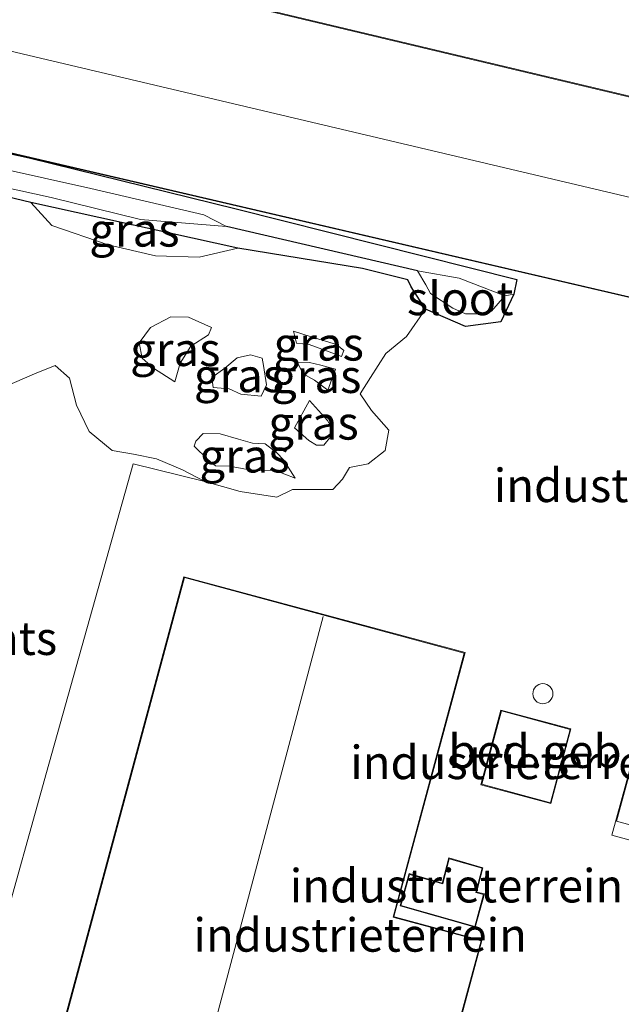
# Model space of a CAD drawing. Units: metres. Extents: x 59996 to 70010, y 387500 to 393751.
# Drawn here: x 62327 to 62372, y 389118 to 389192 of the extents above; entities that cross this region are included whole.
import ezdxf
from ezdxf.enums import TextEntityAlignment as Align

# ---------------------------------------------------------------- set-up
doc = ezdxf.new("R2010")
doc.units = ezdxf.units.M
doc.layers.get('0').update_dxf_attribs({"lineweight": 25})
doc.layers.add('B-ME-GW-INSTEEKWATERGANG-L-B1', color=10, linetype='Continuous')
doc.layers.add('B-ME-GW-WATERGANG-GREPPEL-L-B1', color=10, linetype='Continuous')
for name, color, linetype, lineweight in [('B-ME-GW-KRUINLIJN-L-B1', 93, 'Continuous', 18), ('B-ME-GW-TEENLIJN-L-B1', 93, 'Continuous', 18), ('B-ME-IE-GRASLAND-GV-B6', 93, 'Continuous', 18), ('B-ME-IE-GRONDWERKLIJN-GROND_INGERICHT-GV-B6', 253, 'Continuous', 18), ('B-ME-IE-HULPGEOMETRIE-L-B1', 53, 'Continuous', 18), ('B-ME-KG-KADASTRAAL-DAKRAND-L-B1', 13, 'Continuous', 18), ('B-ME-KG-KADASTRAAL-NOKLIJN-L-B1', 13, 'Continuous', 18), ('B-ME-OG-BEBOUWING-GV-B6', 173, 'Continuous', 18), ('B-ME-OG-BEBOUWING-S-B1', 173, 'Continuous', 18), ('B-ME-OG-WATER-GV-B6', 153, 'Continuous', 18)]:
    doc.layers.add(name, color=color, linetype=linetype, lineweight=lineweight)
doc.styles.add('NLCS-ISO', font='NLCS-ISO.TTF')

# ---------------------------------------------------------------- blocks, each defined once
blk = doc.blocks.new('dtb')
blk.add_circle((0, 0), 0.75)

msp = doc.modelspace()

# ---------------------------------------------------------------- linework, layer by layer
at = {"layer": 'B-ME-GW-INSTEEKWATERGANG-L-B1'}
for p, q in [((62328.066, 389177.908, 0.808), (62317, 389180.559, 0.935)), ((62343.565, 389174.489, 0.892), (62328.066, 389177.908, 0.808))]:
    msp.add_line(p, q, dxfattribs=at)
for points in [[(62262.15, 389196.123, 0.877), (62278.885, 389191.229, 0.865), (62288.626, 389188.986, 0.885), (62302.19, 389186.794, 0.892), (62310.22, 389185.111, 0.935), (62327.929, 389181.254, 0.808), (62343.43, 389177.447, 1.038), (62364.45, 389172.144, 1.043), (62364.218, 389171.05, 1.043)], [(62357.62, 389169.933, 1.077), (62356.527, 389171.616, 0.63), (62356.274, 389172.124, 0.598), (62352.893, 389172.965, 0.495), (62343.565, 389174.489, 0.892)], [(62364.218, 389171.05, 1.043), (62363.24, 389168.996, 1.043), (62360.598, 389168.647, 1.055), (62357.62, 389169.933, 1.077)]]:
    msp.add_polyline3d(points, dxfattribs=at)
at = {"layer": 'B-ME-GW-KRUINLIJN-L-B1'}
msp.add_line((62350.86, 389165.441, 2.315), (62350.307, 389163.861, 2.55), dxfattribs=at)
for points in [[(62338.854, 389164.489, 3.443), (62337.257, 389165.531, 3.405), (62336.403, 389166.264, 3.358), (62336.161, 389167.421, 3.308), (62337.01, 389168.551, 3.32), (62338.552, 389169.365, 3.255), (62339.874, 389169.345, 3.07), (62341.592, 389168.553, 3.183)], [(62347.944, 389167.383, 2.983), (62348.89, 389167.284, 3.013), (62350.39, 389166.746, 3.03), (62351.321, 389166.386, 2.895), (62351.488, 389166.85, 2.885), (62350.934, 389167.289, 2.888), (62349.039, 389167.875, 3.053), (62347.738, 389168.286, 3.053)], [(62345.294, 389163.435, 4.698), (62343.772, 389163.582, 4.608), (62342.913, 389163.978, 4.5), (62341.71, 389164.066, 4.433), (62341.602, 389164.827, 4.41), (62342.592, 389165.511, 4.523), (62343.517, 389166.289, 4.488), (62344.496, 389166.506, 4.46), (62345.384, 389166.269, 4.438), (62345.489, 389165.715, 4.565), (62345.694, 389164.268, 4.818), (62345.294, 389163.435, 4.698)], [(62348.914, 389163.094, 3.358), (62350.265, 389161.603, 3.428), (62350.641, 389160.958, 3.455), (62350.513, 389160.396, 3.518), (62350.009, 389159.755, 3.523), (62349.44, 389159.752, 3.565), (62348.871, 389160.111, 3.57), (62347.807, 389161.048, 3.573)], [(62347.846, 389157.3, 1.475), (62346.314, 389157.885, 1.81), (62344.821, 389157.828, 2.103), (62342.933, 389158.182, 1.928), (62341.892, 389158.216, 1.903), (62341.309, 389158.676, 1.868), (62340.288, 389159.671, 1.813)]]:
    msp.add_polyline3d(points, dxfattribs=at)
at = {"layer": 'B-ME-GW-TEENLIJN-L-B1'}
for p, q in [((62347.738, 389168.286, 3.053), (62347.944, 389167.383, 2.983)), ((62347.807, 389161.048, 3.573), (62348.914, 389163.094, 3.358))]:
    msp.add_line(p, q, dxfattribs=at)
for points in [[(62328.066, 389177.908, 0.808), (62329.631, 389176.189, 1.015), (62333.848, 389174.742, 1.195), (62337.407, 389173.926, 1.122), (62340.658, 389173.818, 1.003), (62343.565, 389174.489, 0.892)], [(62357.62, 389169.933, 1.077), (62356.175, 389167.89, 1.117), (62354.648, 389166.612, 1.168), (62353.479, 389164.816, 1.183), (62352.72, 389163.595, 1.148), (62353.571, 389162.344, 1.107), (62354.867, 389160.871, 1.097), (62354.59, 389159.356, 1.18), (62353.305, 389158.372, 1.165), (62351.921, 389158.098, 1.202), (62351.398, 389157.221, 1.175), (62350.679, 389156.446, 1.138), (62349.411, 389156.448, 1.138), (62347.653, 389156.431, 1.227), (62346.489, 389155.878, 1.232), (62343.738, 389156.29, 1.185), (62341.097, 389157.029, 1.133)], [(62341.592, 389168.553, 3.183), (62341.359, 389168.003, 3.38), (62340.053, 389167.17, 3.393), (62339.251, 389165.892, 3.428), (62338.854, 389164.489, 3.443)], [(62341.097, 389157.029, 1.133), (62339.42, 389157.904, 1.102), (62337.463, 389158.74, 1.168), (62335.757, 389159.093, 1.255), (62334.14, 389159.356, 1.32), (62332.438, 389160.771, 1.305), (62331.483, 389162.758, 1.242), (62330.963, 389164.781, 1.215), (62329.874, 389165.714, 1.28), (62328.329, 389165.107, 1.388), (62326.088, 389164.116, 1.43)], [(62350.307, 389163.861, 2.55), (62349.293, 389164.624, 2.405), (62348.449, 389165.099, 2.285), (62347.99, 389165.966, 2.2), (62348.925, 389165.943, 2.093), (62349.78, 389165.754, 2.035), (62350.86, 389165.441, 2.315)], [(62340.288, 389159.671, 1.813), (62340.415, 389160.051, 1.84), (62340.956, 389160.62, 1.845), (62342.225, 389160.618, 1.815), (62343.602, 389160.218, 1.79), (62344.656, 389159.902, 1.795), (62345.594, 389159.854, 1.813), (62346.467, 389159.175, 1.778), (62346.981, 389158.652, 1.678), (62347.846, 389157.3, 1.475)]]:
    msp.add_polyline3d(points, dxfattribs=at)
at = {"layer": 'B-ME-GW-WATERGANG-GREPPEL-L-B1'}
msp.add_line((62357.002, 389172.793, 0.132), (62342.707, 389176.124, 0.132), dxfattribs=at)
at = {"layer": 'B-ME-IE-GRASLAND-GV-B6'}
for points in [[(62364.218, 389171.05, 1.043), (62363.557, 389170.927, 0.132), (62360.133, 389172.253, 0.132), (62357.002, 389172.793, 0.132), (62342.707, 389176.124, 0.132), (62341.005, 389176.996, 0.132), (62332.547, 389178.954, 0.132), (62308.704, 389184.271, 0.132), (62287.255, 389188.4, 0.132), (62269.764, 389193.271, 0.132), (62262.289, 389195.11, 0.132), (62262.15, 389196.123, 0.877), (62278.885, 389191.229, 0.865), (62288.626, 389188.986, 0.885), (62302.19, 389186.794, 0.892), (62310.22, 389185.111, 0.935), (62327.929, 389181.254, 0.808), (62343.43, 389177.447, 1.038), (62364.45, 389172.144, 1.043), (62364.218, 389171.05, 1.043)], [(62310.058, 389182.573, 0.132), (62329.589, 389178.276, 0.132), (62336.267, 389176.634, 0.132), (62342.707, 389176.124, 0.132), (62357.002, 389172.793, 0.132), (62357.643, 389171.745, 0.132), (62357.994, 389171.095, 0.132), (62359.649, 389170.01, 0.132), (62360.591, 389169.574, 0.132), (62361.468, 389169.595, 0.132), (62362.555, 389169.775, 0.132), (62363.557, 389170.927, 0.132), (62364.218, 389171.05, 1.043), (62363.24, 389168.996, 1.043), (62360.598, 389168.647, 1.055), (62357.62, 389169.933, 1.077), (62356.527, 389171.616, 0.63), (62356.274, 389172.124, 0.598), (62352.893, 389172.965, 0.495), (62343.565, 389174.489, 0.892), (62328.066, 389177.908, 0.808), (62317, 389180.559, 0.935)], [(62317, 389180.559, 0.935), (62328.066, 389177.908, 0.808), (62329.631, 389176.189, 1.015), (62333.848, 389174.742, 1.195), (62337.407, 389173.926, 1.122), (62340.658, 389173.818, 1.003), (62343.565, 389174.489, 0.892), (62352.893, 389172.965, 0.495), (62356.274, 389172.124, 0.598), (62356.527, 389171.616, 0.63), (62357.62, 389169.933, 1.077), (62356.175, 389167.89, 1.117), (62354.648, 389166.612, 1.168), (62353.479, 389164.816, 1.183), (62352.72, 389163.595, 1.148), (62353.571, 389162.344, 1.107), (62354.867, 389160.871, 1.097), (62354.59, 389159.356, 1.18), (62353.305, 389158.372, 1.165), (62351.921, 389158.098, 1.202), (62351.398, 389157.221, 1.175), (62350.679, 389156.446, 1.138), (62349.411, 389156.448, 1.138), (62347.653, 389156.431, 1.227), (62346.489, 389155.878, 1.232), (62343.738, 389156.29, 1.185), (62341.097, 389157.029, 1.133), (62339.42, 389157.904, 1.102), (62337.463, 389158.74, 1.168), (62335.757, 389159.093, 1.255), (62334.14, 389159.356, 1.32), (62332.438, 389160.771, 1.305), (62331.483, 389162.758, 1.242), (62330.963, 389164.781, 1.215), (62329.874, 389165.714, 1.28), (62328.329, 389165.107, 1.388), (62326.088, 389164.116, 1.43)], [(62343.565, 389174.489, 0.892), (62340.658, 389173.818, 1.003), (62337.407, 389173.926, 1.122), (62333.848, 389174.742, 1.195), (62329.631, 389176.189, 1.015), (62328.066, 389177.908, 0.808), (62343.565, 389174.489, 0.892)], [(62337.01, 389168.551, 3.32), (62336.161, 389167.421, 3.308), (62336.403, 389166.264, 3.358), (62337.257, 389165.531, 3.405), (62338.854, 389164.489, 3.443), (62339.251, 389165.892, 3.428), (62340.053, 389167.17, 3.393), (62341.359, 389168.003, 3.38), (62341.592, 389168.553, 3.183), (62339.874, 389169.345, 3.07), (62338.552, 389169.365, 3.255), (62337.01, 389168.551, 3.32)], [(62338.854, 389164.489, 3.443), (62337.257, 389165.531, 3.405), (62336.403, 389166.264, 3.358), (62336.161, 389167.421, 3.308), (62337.01, 389168.551, 3.32), (62338.552, 389169.365, 3.255), (62339.874, 389169.345, 3.07), (62341.592, 389168.553, 3.183), (62341.359, 389168.003, 3.38), (62340.053, 389167.17, 3.393), (62339.251, 389165.892, 3.428), (62338.854, 389164.489, 3.443)], [(62351.488, 389166.85, 2.885), (62351.321, 389166.386, 2.895), (62350.39, 389166.746, 3.03), (62348.89, 389167.284, 3.013), (62347.944, 389167.383, 2.983), (62347.738, 389168.286, 3.053), (62349.039, 389167.875, 3.053), (62350.934, 389167.289, 2.888), (62351.488, 389166.85, 2.885)], [(62350.39, 389166.746, 3.03), (62351.321, 389166.386, 2.895), (62351.488, 389166.85, 2.885), (62350.934, 389167.289, 2.888), (62349.039, 389167.875, 3.053), (62347.738, 389168.286, 3.053), (62347.944, 389167.383, 2.983), (62348.89, 389167.284, 3.013), (62350.39, 389166.746, 3.03)], [(62345.384, 389166.269, 4.438), (62344.496, 389166.506, 4.46), (62343.517, 389166.289, 4.488), (62342.592, 389165.511, 4.523), (62341.602, 389164.827, 4.41), (62341.71, 389164.066, 4.433), (62342.913, 389163.978, 4.5), (62343.772, 389163.582, 4.608), (62345.294, 389163.435, 4.698), (62345.694, 389164.268, 4.818), (62345.489, 389165.715, 4.565), (62345.384, 389166.269, 4.438)], [(62345.694, 389164.268, 4.818), (62345.294, 389163.435, 4.698), (62343.772, 389163.582, 4.608), (62342.913, 389163.978, 4.5), (62341.71, 389164.066, 4.433), (62341.602, 389164.827, 4.41), (62342.592, 389165.511, 4.523), (62343.517, 389166.289, 4.488), (62344.496, 389166.506, 4.46), (62345.384, 389166.269, 4.438), (62345.489, 389165.715, 4.565), (62345.694, 389164.268, 4.818)], [(62349.293, 389164.624, 2.405), (62350.307, 389163.861, 2.55), (62350.86, 389165.441, 2.315), (62349.78, 389165.754, 2.035), (62348.925, 389165.943, 2.093), (62347.99, 389165.966, 2.2), (62348.449, 389165.099, 2.285), (62349.293, 389164.624, 2.405)], [(62350.307, 389163.861, 2.55), (62349.293, 389164.624, 2.405), (62348.449, 389165.099, 2.285), (62347.99, 389165.966, 2.2), (62348.925, 389165.943, 2.093), (62349.78, 389165.754, 2.035), (62350.86, 389165.441, 2.315), (62350.307, 389163.861, 2.55)], [(62347.807, 389161.048, 3.573), (62348.914, 389163.094, 3.358), (62350.265, 389161.603, 3.428), (62350.641, 389160.958, 3.455), (62350.513, 389160.396, 3.518), (62350.009, 389159.755, 3.523), (62349.44, 389159.752, 3.565), (62348.871, 389160.111, 3.57), (62347.807, 389161.048, 3.573)], [(62347.807, 389161.048, 3.573), (62348.871, 389160.111, 3.57), (62349.44, 389159.752, 3.565), (62350.009, 389159.755, 3.523), (62350.513, 389160.396, 3.518), (62350.641, 389160.958, 3.455), (62350.265, 389161.603, 3.428), (62348.914, 389163.094, 3.358), (62347.807, 389161.048, 3.573)], [(62342.225, 389160.618, 1.815), (62340.956, 389160.62, 1.845), (62340.415, 389160.051, 1.84), (62340.288, 389159.671, 1.813), (62341.309, 389158.676, 1.868), (62341.892, 389158.216, 1.903), (62342.933, 389158.182, 1.928), (62344.821, 389157.828, 2.103), (62346.314, 389157.885, 1.81), (62347.846, 389157.3, 1.475), (62346.981, 389158.652, 1.678), (62346.467, 389159.175, 1.778), (62345.594, 389159.854, 1.813), (62344.656, 389159.902, 1.795), (62343.602, 389160.218, 1.79), (62342.225, 389160.618, 1.815)], [(62340.288, 389159.671, 1.813), (62340.415, 389160.051, 1.84), (62340.956, 389160.62, 1.845), (62342.225, 389160.618, 1.815), (62343.602, 389160.218, 1.79), (62344.656, 389159.902, 1.795), (62345.594, 389159.854, 1.813), (62346.467, 389159.175, 1.778), (62346.981, 389158.652, 1.678), (62347.846, 389157.3, 1.475), (62346.314, 389157.885, 1.81), (62344.821, 389157.828, 2.103), (62342.933, 389158.182, 1.928), (62341.892, 389158.216, 1.903), (62341.309, 389158.676, 1.868), (62340.288, 389159.671, 1.813)]]:
    msp.add_polyline3d(points, dxfattribs=at)
at = {"layer": 'B-ME-IE-GRONDWERKLIJN-GROND_INGERICHT-GV-B6'}
for points in [[(62300.378, 389203.127, 1.148), (62197.71, 389227.131, 1.181), (62195.329, 389217.793, 1.183), (62194.967, 389217.866, 1.183), (62192.046, 389218.399, 1.183), (62191.066, 389213.877, 1.183), (62194.145, 389213.151, 1.183), (62194.042, 389212.746, 1.183), (62296.698, 389188.545, 0.788), (62375.143, 389170.284, 1.148), (62378.438, 389184.539, 1.148), (62300.378, 389203.127, 1.148)], [(62325.704, 389122.645, 1.133), (62329.248, 389135.262, 1.14), (62335.73, 389158.365, 1.138), (62341.097, 389157.029, 1.133), (62343.738, 389156.29, 1.185), (62346.489, 389155.878, 1.232), (62347.653, 389156.431, 1.227), (62349.411, 389156.448, 1.138), (62350.679, 389156.446, 1.138), (62351.398, 389157.221, 1.175), (62351.921, 389158.098, 1.202), (62353.305, 389158.372, 1.165), (62354.59, 389159.356, 1.18), (62354.867, 389160.871, 1.097), (62353.571, 389162.344, 1.107), (62352.72, 389163.595, 1.148), (62353.479, 389164.816, 1.183), (62354.648, 389166.612, 1.168), (62356.175, 389167.89, 1.117), (62357.62, 389169.933, 1.077), (62360.598, 389168.647, 1.055), (62363.24, 389168.996, 1.043), (62364.218, 389171.05, 1.043), (62364.45, 389172.144, 1.043), (62343.43, 389177.447, 1.038), (62327.929, 389181.254, 0.808), (62310.22, 389185.111, 0.935)], [(62326.088, 389164.116, 1.43), (62328.329, 389165.107, 1.388), (62329.874, 389165.714, 1.28), (62330.963, 389164.781, 1.215), (62331.483, 389162.758, 1.242), (62332.438, 389160.771, 1.305), (62334.14, 389159.356, 1.32), (62335.757, 389159.093, 1.255), (62337.463, 389158.74, 1.168), (62339.42, 389157.904, 1.102), (62341.097, 389157.029, 1.133)], [(62341.097, 389157.029, 1.133), (62335.73, 389158.365, 1.138), (62329.248, 389135.262, 1.14), (62325.704, 389122.645, 1.133), (62324.408, 389123.574, 1.107), (62322.16, 389123.721, 1.033), (62320.568, 389122.538, 1.013), (62318.752, 389119.278, 0.96), (62317.938, 389116.444, 0.793)], [(62361.829, 389122.706, 1.134), (62355.366, 389124.448, 1.134), (62355.244, 389124.484, 1.134), (62360.57, 389144.238, 1.134), (62339.527, 389149.913, 1.134), (62330.089, 389114.914, 1.134), (62351.133, 389109.239, 1.134), (62352.543, 389114.464, 1.134), (62352.659, 389114.432, 1.134), (62359.128, 389112.688, 1.134), (62361.829, 389122.706, 1.134)], [(62393.66, 389135.475, 1.248), (62374.351, 389140.749, 1.248), (62371.568, 389130.578, 1.248), (62390.879, 389125.302, 1.248), (62393.66, 389135.475, 1.248)], [(62361.758, 389134.352, 1.134), (62366.995, 389132.944, 1.134), (62368.497, 389138.528, 1.134), (62363.26, 389139.937, 1.134), (62361.758, 389134.352, 1.134)], [(62361.901, 389128.133, 1.134), (62359.349, 389128.873, 1.134), (62358.879, 389127.066, 1.134), (62358.863, 389126.993, 1.134), (62356.384, 389127.701, 1.134), (62355.701, 389125.286, 1.134), (62361.327, 389123.687, 1.134), (62362.024, 389126.184, 1.134), (62361.444, 389126.317, 1.134), (62361.461, 389126.383, 1.134), (62361.901, 389128.133, 1.134)]]:
    msp.add_polyline3d(points, dxfattribs=at)
at = {"layer": 'B-ME-IE-HULPGEOMETRIE-L-B1'}
msp.add_line((62364.218, 389171.05, 1.043), (62363.557, 389170.927, 0.132), dxfattribs=at)
at = {"layer": 'B-ME-KG-KADASTRAAL-DAKRAND-L-B1'}
for points in [[(62375.105, 389170.344, 4.3), (62378.378, 389184.502, 4.222), (62300.366, 389203.078, 4.207), (62300.267, 389203.102, 3.618), (62197.746, 389227.071, 3.693), (62195.365, 389217.734, 3.706), (62194.958, 389217.817, 3.757), (62192.084, 389218.342, 3.757), (62191.125, 389213.914, 3.712), (62193.823, 389213.276, 3.712), (62194.206, 389213.188, 3.712), (62194.103, 389212.783, 3.713), (62296.709, 389188.594, 3.618), (62296.806, 389188.57, 4.195), (62375.105, 389170.344, 4.3)], [(62351.098, 389109.3, 9.234), (62330.15, 389114.949, 9.234), (62339.562, 389149.852, 9.234), (62360.509, 389144.203, 9.234), (62355.183, 389124.451, 9.234), (62355.271, 389124.422, 4.581), (62361.768, 389122.671, 4.162), (62359.093, 389112.749, 4.162), (62352.601, 389114.499, 4.581), (62352.508, 389114.527, 9.234), (62351.098, 389109.3, 9.234)], [(62366.96, 389133.005, 9.095), (62361.819, 389134.387, 9.095), (62363.295, 389139.876, 9.095), (62368.436, 389138.493, 9.095), (62366.96, 389133.005, 9.095)], [(62391.122, 389126.375, 5.307), (62371.911, 389131.624, 5.307), (62374.111, 389139.675, 5.307), (62393.322, 389134.425, 5.307), (62391.122, 389126.375, 5.307)], [(62361.292, 389123.749, 3.832), (62361.962, 389126.147, 3.834), (62361.383, 389126.28, 3.834), (62361.413, 389126.395, 3.364), (62361.841, 389128.098, 3.384), (62359.384, 389128.811, 3.384), (62358.928, 389127.054, 3.334), (62358.9, 389126.93, 3.839), (62356.418, 389127.639, 3.857), (62355.763, 389125.32, 3.832), (62361.292, 389123.749, 3.832)]]:
    msp.add_polyline3d(points, dxfattribs=at)
at = {"layer": 'B-ME-KG-KADASTRAAL-NOKLIJN-L-B1'}
for p, q in [((62298.897, 389195.77, 5.988), (62376.591, 389177.433, 5.988)), ((62340.778, 389112.498, 12.824), (62349.951, 389146.932, 12.824))]:
    msp.add_line(p, q, dxfattribs=at)
at = {"layer": 'B-ME-OG-BEBOUWING-GV-B6'}
msp.add_polyline3d([(62368.497, 389138.528, 1.134), (62366.995, 389132.944, 1.134), (62361.758, 389134.352, 1.134), (62363.26, 389139.937, 1.134), (62368.497, 389138.528, 1.134)], dxfattribs=at)
at = {"layer": 'B-ME-OG-WATER-GV-B6'}
for points in [[(62262.523, 389193.409, 0.132), (62262.289, 389195.11, 0.132), (62269.764, 389193.271, 0.132), (62287.255, 389188.4, 0.132), (62308.704, 389184.271, 0.132), (62332.547, 389178.954, 0.132), (62341.005, 389176.996, 0.132), (62342.707, 389176.124, 0.132), (62336.267, 389176.634, 0.132), (62329.589, 389178.276, 0.132), (62310.058, 389182.573, 0.132), (62300.741, 389184.565, 0.132), (62291.591, 389186.478, 0.132), (62286.21, 389187.553, 0.132), (62278.698, 389189.594, 0.132), (62277.916, 389189.638, 0.132), (62277.013, 389189.432, 0.132), (62276.267, 389190.129, 0.132), (62274.832, 389190.754, 0.132), (62273.162, 389191.216, 0.132), (62268.005, 389192.167, 0.132), (62262.523, 389193.409, 0.132)], [(62361.468, 389169.595, 0.132), (62360.591, 389169.574, 0.132), (62359.649, 389170.01, 0.132), (62357.994, 389171.095, 0.132), (62357.643, 389171.745, 0.132), (62357.002, 389172.793, 0.132), (62360.133, 389172.253, 0.132), (62363.557, 389170.927, 0.132), (62362.555, 389169.775, 0.132), (62361.468, 389169.595, 0.132)]]:
    msp.add_polyline3d(points, dxfattribs=at)

# ---------------------------------------------------------------- block references
at = {"layer": 'B-ME-OG-BEBOUWING-S-B1', "rotation": 90}
msp.add_blockref('dtb', (62366.3948, 389141.1641, 1.134), dxfattribs=at)

# ---------------------------------------------------------------- texts
at = {"layer": 'B-ME-IE-GRASLAND-GV-B6', "ltscale": 0.2, "style": 'NLCS-ISO'}
for p in [(62335.8155, 389175.863), (62349.613, 389167.336), (62349.613, 389167.336), (62338.8765, 389166.927), (62338.8765, 389166.927), (62343.648, 389164.9705), (62343.648, 389164.9705), (62349.425, 389164.9135), (62349.425, 389164.9135), (62349.224, 389161.423), (62349.224, 389161.423), (62344.067, 389158.96), (62344.067, 389158.96)]:
    msp.add_text('gras', height=2.5, dxfattribs=at).set_placement(p, align=Align.MIDDLE_CENTER)
at = {"layer": 'B-ME-IE-GRONDWERKLIJN-GROND_INGERICHT-GV-B6', "ltscale": 0.2, "style": 'NLCS-ISO'}
for s, p in [('industrieterrein', (62375.1988, 389156.7484)), ('opslagplaats', (62319.8382, 389145.312)), ('industrieterrein', (62364.4536, 389136.0226)), ('industrieterrein', (62359.9304, 389126.796)), ('industrieterrein', (62352.7197, 389123.112))]:
    msp.add_text(s, height=2.5, dxfattribs=at).set_placement(p, align=Align.MIDDLE_CENTER)
at = {"layer": 'B-ME-OG-BEBOUWING-GV-B6', "ltscale": 0.2, "style": 'NLCS-ISO'}
msp.add_text('bed.geb', height=2.5, dxfattribs=at).set_placement((62365.8014, 389136.8578), align=Align.MIDDLE_CENTER)
at = {"layer": 'B-ME-OG-WATER-GV-B6', "ltscale": 0.2, "style": 'NLCS-ISO'}
msp.add_text('sloot', height=2.5, dxfattribs=at).set_placement((62360.206, 389170.7362), align=Align.MIDDLE_CENTER)

doc.saveas('drawing.dxf')
